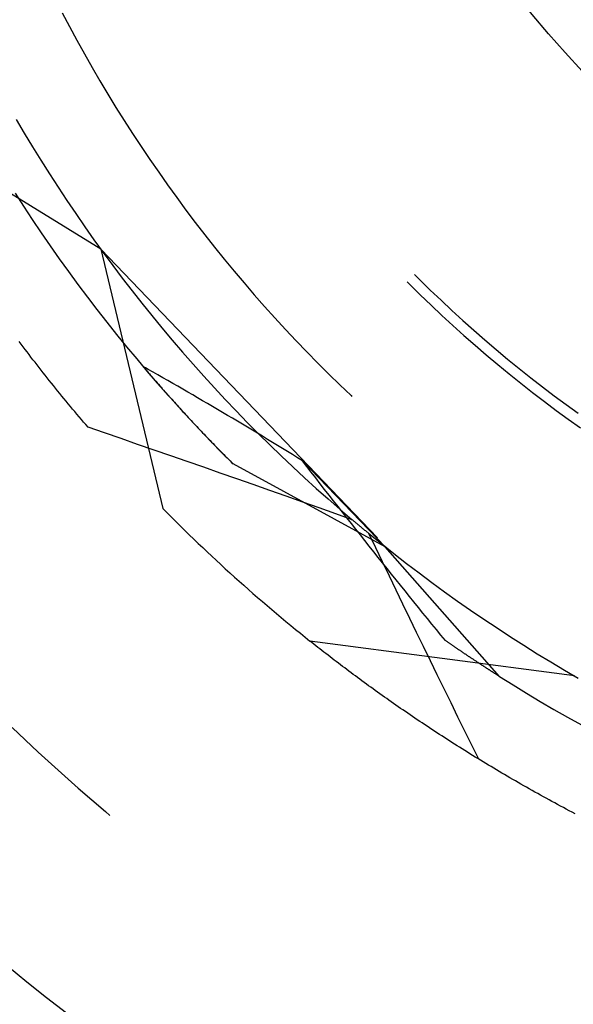
# Model space of a CAD drawing. Units: millimetres. Extents: x 0 to 841, y 0 to 594.
# Drawn here: x 92 to 93, y 459 to 461 of the extents above; entities that cross this region are included whole.
import ezdxf

# ---------------------------------------------------------------- set-up
doc = ezdxf.new("R2010")
doc.units = ezdxf.units.MM
doc.layers.add('SLD-0', color=179, linetype='Continuous')

msp = doc.modelspace()

# ---------------------------------------------------------------- linework, layer by layer
at = {"layer": 'SLD-0'}
for p, q in [((91.9934, 461.4372), (92.0106, 461.4044)), ((92.0106, 461.4044), (92.0283, 461.3718)), ((92.0283, 461.3718), (92.0462, 461.3394)), ((92.0462, 461.3394), (92.0646, 461.3072)), ((92.0646, 461.3072), (92.0832, 461.2752)), ((92.0832, 461.2752), (92.1022, 461.2434)), ((92.1022, 461.2434), (92.1216, 461.2118)), ((92.0851, 460.8742), (91.5427, 461.2066)), ((92.1216, 461.2118), (92.1413, 461.1804)), ((91.8837, 461.1831), (91.903, 461.1504)), ((92.1413, 461.1804), (92.1613, 461.1493)), ((91.903, 461.1504), (91.9226, 461.1179)), ((92.1613, 461.1493), (92.1817, 461.1183)), ((91.9226, 461.1179), (91.9425, 461.0856)), ((92.1817, 461.1183), (92.2024, 461.0876)), ((91.9425, 461.0856), (91.9628, 461.0535)), ((92.2024, 461.0876), (92.2234, 461.0571)), ((91.9628, 461.0535), (91.9834, 461.0217)), ((92.2234, 461.0571), (92.2448, 461.0268)), ((92.2448, 461.0268), (92.2664, 460.9968)), ((91.8808, 461.0077), (91.9013, 460.976)), ((91.9834, 461.0217), (92.0043, 460.99)), ((92.0043, 460.99), (92.0256, 460.9586)), ((92.2664, 460.9968), (92.2884, 460.967)), ((91.9013, 460.976), (91.922, 460.9444)), ((92.0256, 460.9586), (92.0472, 460.9274)), ((92.2884, 460.967), (92.3108, 460.9374)), ((91.922, 460.9444), (91.9431, 460.9131)), ((92.3108, 460.9374), (92.3334, 460.9081)), ((91.9431, 460.9131), (91.9645, 460.882)), ((92.0472, 460.9274), (92.0691, 460.8964)), ((92.0691, 460.8964), (92.0913, 460.8657)), ((92.3334, 460.9081), (92.3563, 460.879)), ((91.9645, 460.882), (91.9863, 460.8511)), ((92.0851, 460.8742), (92.2336, 460.2556)), ((92.0851, 460.8742), (92.7454, 460.1859)), ((92.0913, 460.8657), (92.1139, 460.8352)), ((92.3563, 460.879), (92.3796, 460.8502)), ((91.9863, 460.8511), (92.0083, 460.8204)), ((92.3796, 460.8502), (92.4032, 460.8216)), ((92.0083, 460.8204), (92.0306, 460.79)), ((92.1139, 460.8352), (92.1367, 460.8049)), ((92.4032, 460.8216), (92.4271, 460.7933)), ((92.1367, 460.8049), (92.1599, 460.7748)), ((92.4271, 460.7933), (92.4513, 460.7652)), ((92.8157, 460.7959), (92.822, 460.7896)), ((92.8334, 460.8136), (92.8459, 460.8011)), ((92.8459, 460.8011), (92.8711, 460.7764)), ((92.0306, 460.79), (92.0533, 460.7597)), ((92.1599, 460.7748), (92.1834, 460.745)), ((92.822, 460.7896), (92.8473, 460.7648)), ((92.8711, 460.7764), (92.8967, 460.752)), ((92.0533, 460.7597), (92.0762, 460.7298)), ((92.1834, 460.745), (92.2072, 460.7155)), ((92.4513, 460.7652), (92.4757, 460.7374)), ((92.8473, 460.7648), (92.8728, 460.7402)), ((92.8967, 460.752), (92.9225, 460.7279)), ((92.0762, 460.7298), (92.0995, 460.7)), ((92.4757, 460.7374), (92.5005, 460.7099)), ((92.8728, 460.7402), (92.8987, 460.7159)), ((92.9225, 460.7279), (92.9485, 460.7041)), ((92.0995, 460.7), (92.123, 460.6705)), ((92.2072, 460.7155), (92.2313, 460.6862)), ((92.5005, 460.7099), (92.5256, 460.6826)), ((92.8987, 460.7159), (92.9248, 460.6919)), ((92.9485, 460.7041), (92.9749, 460.6806)), ((92.2313, 460.6862), (92.2557, 460.6571)), ((92.5256, 460.6826), (92.551, 460.6556)), ((92.9248, 460.6919), (92.9512, 460.6682)), ((92.9749, 460.6806), (93.0015, 460.6574)), ((91.8955, 460.6474), (91.8908, 460.6535)), ((92.123, 460.6705), (92.1468, 460.6412)), ((92.2557, 460.6571), (92.2804, 460.6283)), ((92.551, 460.6556), (92.5766, 460.6289)), ((92.9512, 460.6682), (92.9778, 460.6448)), ((93.0015, 460.6574), (93.0283, 460.6345)), ((91.9001, 460.6412), (91.8955, 460.6474)), ((91.9048, 460.635), (91.9001, 460.6412)), ((91.9095, 460.6289), (91.9048, 460.635)), ((91.9142, 460.6227), (91.9095, 460.6289)), ((92.1468, 460.6412), (92.171, 460.6121)), ((92.2804, 460.6283), (92.3054, 460.5998)), ((92.5766, 460.6289), (92.6026, 460.6025)), ((92.9778, 460.6448), (93.0047, 460.6217)), ((93.0283, 460.6345), (93.0555, 460.6118)), ((91.9189, 460.6165), (91.9142, 460.6227)), ((91.9237, 460.6104), (91.9189, 460.6165)), ((91.9285, 460.6042), (91.9237, 460.6104)), ((91.9333, 460.598), (91.9285, 460.6042)), ((92.171, 460.6121), (92.1954, 460.5833)), ((93.0047, 460.6217), (93.0319, 460.5989)), ((93.0555, 460.6118), (93.0829, 460.5895)), ((91.9381, 460.5919), (91.9333, 460.598)), ((91.9429, 460.5857), (91.9381, 460.5919)), ((91.9478, 460.5795), (91.9429, 460.5857)), ((92.1863, 460.594), (92.1893, 460.5905)), ((92.1922, 460.5907), (92.1863, 460.594)), ((92.1893, 460.5905), (92.1923, 460.587)), ((92.1981, 460.5874), (92.1922, 460.5907)), ((92.1923, 460.587), (92.1953, 460.5835)), ((92.1953, 460.5835), (92.1983, 460.58)), ((92.1954, 460.5833), (92.2201, 460.5548)), ((92.2099, 460.5807), (92.1981, 460.5874)), ((92.2217, 460.574), (92.2099, 460.5807)), ((92.3054, 460.5998), (92.3307, 460.5715)), ((92.6026, 460.6025), (92.6288, 460.5763)), ((93.0319, 460.5989), (93.0593, 460.5764)), ((93.0829, 460.5895), (93.1105, 460.5675)), ((91.9527, 460.5733), (91.9478, 460.5795)), ((91.9576, 460.5671), (91.9527, 460.5733)), ((91.9625, 460.561), (91.9576, 460.5671)), ((91.9675, 460.5548), (91.9625, 460.561)), ((92.1983, 460.58), (92.2013, 460.5765)), ((92.2013, 460.5765), (92.2043, 460.573)), ((92.2043, 460.573), (92.2074, 460.5694)), ((92.2074, 460.5694), (92.2104, 460.5659)), ((92.2104, 460.5659), (92.2135, 460.5624)), ((92.2135, 460.5624), (92.2166, 460.5589)), ((92.2166, 460.5589), (92.2196, 460.5553)), ((92.2335, 460.5673), (92.2217, 460.574)), ((92.2453, 460.5606), (92.2335, 460.5673)), ((92.2571, 460.5538), (92.2453, 460.5606)), ((92.3307, 460.5715), (92.3563, 460.5435)), ((92.6288, 460.5763), (92.6553, 460.5504)), ((93.0593, 460.5764), (93.087, 460.5542)), ((93.1105, 460.5675), (93.1384, 460.5459)), ((91.9724, 460.5486), (91.9675, 460.5548)), ((91.9774, 460.5424), (91.9724, 460.5486)), ((91.9825, 460.5362), (91.9774, 460.5424)), ((91.9875, 460.53), (91.9825, 460.5362)), ((92.2196, 460.5553), (92.2227, 460.5518)), ((92.2201, 460.5548), (92.2451, 460.5265)), ((92.2227, 460.5518), (92.2259, 460.5482)), ((92.2259, 460.5482), (92.229, 460.5447)), ((92.229, 460.5447), (92.2321, 460.5411)), ((92.2321, 460.5411), (92.2353, 460.5376)), ((92.2353, 460.5376), (92.2384, 460.534)), ((92.2384, 460.534), (92.2416, 460.5305)), ((92.269, 460.547), (92.2571, 460.5538)), ((92.2808, 460.5402), (92.269, 460.547)), ((92.2926, 460.5334), (92.2808, 460.5402)), ((92.3045, 460.5265), (92.2926, 460.5334)), ((92.3563, 460.5435), (92.3822, 460.5158)), ((92.6553, 460.5504), (92.6821, 460.5248)), ((93.087, 460.5542), (93.1149, 460.5323)), ((93.1384, 460.5459), (93.1665, 460.5245)), ((91.9925, 460.5238), (91.9875, 460.53)), ((91.9976, 460.5176), (91.9925, 460.5238)), ((92.0027, 460.5114), (91.9976, 460.5176)), ((92.0079, 460.5052), (92.0027, 460.5114)), ((92.2416, 460.5305), (92.2448, 460.5269)), ((92.2448, 460.5269), (92.248, 460.5233)), ((92.2451, 460.5265), (92.2704, 460.4984)), ((92.248, 460.5233), (92.2512, 460.5197)), ((92.2512, 460.5197), (92.2544, 460.5161)), ((92.2544, 460.5161), (92.2576, 460.5126)), ((92.2576, 460.5126), (92.2609, 460.509)), ((92.3163, 460.5196), (92.3045, 460.5265)), ((92.3281, 460.5127), (92.3163, 460.5196)), ((92.34, 460.5058), (92.3281, 460.5127)), ((92.3822, 460.5158), (92.4083, 460.4883)), ((92.6821, 460.5248), (92.6841, 460.523)), ((93.1149, 460.5323), (93.1431, 460.5108)), ((93.1431, 460.5108), (93.1715, 460.4896)), ((93.1665, 460.5245), (93.1948, 460.5034)), ((92.013, 460.4991), (92.0079, 460.5052)), ((92.0182, 460.4929), (92.013, 460.4991)), ((92.0234, 460.4867), (92.0182, 460.4929)), ((92.0286, 460.4805), (92.0234, 460.4867)), ((92.2609, 460.509), (92.2641, 460.5054)), ((92.2641, 460.5054), (92.2674, 460.5018)), ((92.2674, 460.5018), (92.2707, 460.4982)), ((92.2704, 460.4984), (92.296, 460.4706)), ((92.2707, 460.4982), (92.2739, 460.4946)), ((92.2739, 460.4946), (92.2772, 460.4909)), ((92.2772, 460.4909), (92.2806, 460.4873)), ((92.2806, 460.4873), (92.2839, 460.4837)), ((92.3519, 460.4988), (92.34, 460.5058)), ((92.3637, 460.4918), (92.3519, 460.4988)), ((92.3756, 460.4848), (92.3637, 460.4918)), ((92.4083, 460.4883), (92.4348, 460.4611)), ((93.1715, 460.4896), (93.2002, 460.4686)), ((93.1948, 460.5034), (93.2234, 460.4827)), ((92.0338, 460.4743), (92.0286, 460.4805)), ((92.0391, 460.4681), (92.0338, 460.4743)), ((92.0443, 460.4619), (92.0391, 460.4681)), ((92.2839, 460.4837), (92.2872, 460.4801)), ((92.2872, 460.4801), (92.2906, 460.4764)), ((92.2906, 460.4764), (92.294, 460.4728)), ((92.294, 460.4728), (92.2973, 460.4692)), ((92.296, 460.4706), (92.3218, 460.4431)), ((92.2973, 460.4692), (92.3007, 460.4655)), ((92.3007, 460.4655), (92.3041, 460.4619)), ((92.3875, 460.4778), (92.3756, 460.4848)), ((92.3993, 460.4707), (92.3875, 460.4778)), ((92.4112, 460.4636), (92.3993, 460.4707)), ((92.4231, 460.4565), (92.4112, 460.4636)), ((93.2002, 460.4686), (93.229, 460.4481)), ((92.0496, 460.4557), (92.0443, 460.4619)), ((92.055, 460.4495), (92.0496, 460.4557)), ((92.0944, 460.436), (92.055, 460.4495)), ((92.3041, 460.4619), (92.3075, 460.4582)), ((92.3075, 460.4582), (92.311, 460.4546)), ((92.311, 460.4546), (92.3144, 460.4509)), ((92.3144, 460.4509), (92.3179, 460.4473)), ((92.3179, 460.4473), (92.3213, 460.4436)), ((92.3213, 460.4436), (92.3248, 460.4399)), ((92.3218, 460.4431), (92.3479, 460.4158)), ((92.3248, 460.4399), (92.3283, 460.4363)), ((92.435, 460.4494), (92.4231, 460.4565)), ((92.4348, 460.4611), (92.4615, 460.4341)), ((92.4469, 460.4422), (92.435, 460.4494)), ((92.4588, 460.435), (92.4469, 460.4422)), ((92.1339, 460.4224), (92.0944, 460.436)), ((92.1733, 460.4087), (92.1339, 460.4224)), ((92.3283, 460.4363), (92.3318, 460.4326)), ((92.3318, 460.4326), (92.3353, 460.4289)), ((92.3353, 460.4289), (92.3389, 460.4252)), ((92.3389, 460.4252), (92.3424, 460.4215)), ((92.3424, 460.4215), (92.346, 460.4179)), ((92.346, 460.4179), (92.3496, 460.4142)), ((92.3479, 460.4158), (92.3743, 460.3888)), ((92.4707, 460.4278), (92.4588, 460.435)), ((92.4615, 460.4341), (92.4885, 460.4075)), ((92.4826, 460.4206), (92.4707, 460.4278)), ((92.4946, 460.4134), (92.4826, 460.4206)), ((92.2127, 460.3951), (92.1733, 460.4087)), ((92.2522, 460.3814), (92.2127, 460.3951)), ((92.3496, 460.4142), (92.3531, 460.4105)), ((92.3531, 460.4105), (92.3567, 460.4068)), ((92.3567, 460.4068), (92.3604, 460.4031)), ((92.3604, 460.4031), (92.364, 460.3993)), ((92.364, 460.3993), (92.3676, 460.3956)), ((92.3676, 460.3956), (92.3713, 460.3919)), ((92.4885, 460.4075), (92.5158, 460.3811)), ((92.5065, 460.4061), (92.4946, 460.4134)), ((92.5184, 460.3988), (92.5065, 460.4061)), ((92.5303, 460.3915), (92.5184, 460.3988)), ((92.2916, 460.3677), (92.2522, 460.3814)), ((92.3713, 460.3919), (92.375, 460.3882)), ((92.3743, 460.3888), (92.401, 460.3621)), ((92.375, 460.3882), (92.3786, 460.3845)), ((92.3786, 460.3845), (92.3823, 460.3808)), ((92.3823, 460.3808), (92.386, 460.377)), ((92.386, 460.377), (92.3898, 460.3733)), ((92.3898, 460.3733), (92.3935, 460.3696)), ((92.3935, 460.3696), (92.3972, 460.3658)), ((92.5158, 460.3811), (92.5433, 460.355)), ((92.5423, 460.3842), (92.5303, 460.3915)), ((92.5542, 460.3769), (92.5423, 460.3842)), ((92.5661, 460.3695), (92.5542, 460.3769)), ((92.5767, 460.3559), (92.5661, 460.3695)), ((92.7634, 460.1647), (92.5661, 460.3695)), ((92.331, 460.354), (92.2916, 460.3677)), ((92.3704, 460.3402), (92.331, 460.354)), ((92.3972, 460.3658), (92.401, 460.3621)), ((92.7634, 460.1647), (92.401, 460.3621)), ((92.5433, 460.355), (92.5712, 460.3292)), ((92.5874, 460.3422), (92.5767, 460.3559)), ((92.4097, 460.3264), (92.3704, 460.3402)), ((92.4491, 460.3126), (92.4097, 460.3264)), ((92.5712, 460.3292), (92.5993, 460.3037)), ((92.598, 460.3285), (92.5874, 460.3422)), ((92.6086, 460.3149), (92.598, 460.3285)), ((92.4885, 460.2987), (92.4491, 460.3126)), ((92.5278, 460.2848), (92.4885, 460.2987)), ((92.5993, 460.3037), (92.6276, 460.2785)), ((92.6192, 460.3013), (92.6086, 460.3149)), ((92.6298, 460.2877), (92.6192, 460.3013)), ((92.5671, 460.2709), (92.5278, 460.2848)), ((92.6276, 460.2785), (92.6562, 460.2536)), ((92.6405, 460.2741), (92.6298, 460.2877)), ((92.6065, 460.257), (92.5671, 460.2709)), ((92.6458, 460.243), (92.6065, 460.257)), ((92.6511, 460.2606), (92.6405, 460.2741)), ((92.6617, 460.247), (92.6511, 460.2606)), ((92.6562, 460.2536), (92.6851, 460.229)), ((92.6851, 460.229), (92.6458, 460.243)), ((92.6724, 460.2335), (92.6617, 460.247)), ((92.683, 460.22), (92.6724, 460.2335)), ((92.6867, 460.2277), (92.6851, 460.229)), ((92.6936, 460.2065), (92.683, 460.22)), ((92.6883, 460.2263), (92.6867, 460.2277)), ((92.6898, 460.225), (92.6883, 460.2263)), ((92.6914, 460.2237), (92.6898, 460.225)), ((92.693, 460.2223), (92.6914, 460.2237)), ((92.6946, 460.221), (92.693, 460.2223)), ((92.7043, 460.1931), (92.6936, 460.2065)), ((92.6962, 460.2197), (92.6946, 460.221)), ((92.6978, 460.2183), (92.6962, 460.2197)), ((92.6994, 460.217), (92.6978, 460.2183)), ((92.701, 460.2157), (92.6994, 460.217)), ((92.7026, 460.2143), (92.701, 460.2157)), ((92.7042, 460.213), (92.7026, 460.2143)), ((92.7058, 460.2117), (92.7042, 460.213)), ((92.7074, 460.2103), (92.7058, 460.2117)), ((92.709, 460.209), (92.7074, 460.2103)), ((92.7106, 460.2077), (92.709, 460.209)), ((92.7122, 460.2063), (92.7106, 460.2077)), ((92.7138, 460.205), (92.7122, 460.2063)), ((92.7154, 460.2037), (92.7138, 460.205)), ((92.7149, 460.1796), (92.7043, 460.1931)), ((92.717, 460.2024), (92.7154, 460.2037)), ((92.7186, 460.201), (92.717, 460.2024)), ((92.7203, 460.1997), (92.7186, 460.201)), ((92.7219, 460.1984), (92.7203, 460.1997)), ((92.7235, 460.197), (92.7219, 460.1984)), ((92.7251, 460.1957), (92.7235, 460.197)), ((92.7249, 460.1959), (92.7544, 460.172)), ((92.7411, 460.1622), (92.7249, 460.1959)), ((92.7267, 460.1944), (92.7251, 460.1957)), ((92.7284, 460.193), (92.7267, 460.1944)), ((92.73, 460.1917), (92.7284, 460.193)), ((92.7316, 460.1904), (92.73, 460.1917)), ((92.7332, 460.1891), (92.7316, 460.1904)), ((92.7349, 460.1877), (92.7332, 460.1891)), ((92.7365, 460.1864), (92.7349, 460.1877)), ((92.7255, 460.1662), (92.7149, 460.1796)), ((92.7362, 460.1528), (92.7255, 460.1662)), ((92.7573, 460.1285), (92.7411, 460.1622)), ((92.7544, 460.172), (92.7841, 460.1484)), ((93.0365, 459.8553), (92.7634, 460.1647)), ((92.7468, 460.1394), (92.7362, 460.1528)), ((92.7575, 460.126), (92.7468, 460.1394)), ((92.7841, 460.1484), (92.814, 460.1251)), ((92.7735, 460.0948), (92.7573, 460.1285)), ((92.7682, 460.1127), (92.7575, 460.126)), ((92.7788, 460.0994), (92.7682, 460.1127)), ((92.814, 460.1251), (92.8442, 460.1021)), ((92.7898, 460.0612), (92.7735, 460.0948)), ((92.7895, 460.0861), (92.7788, 460.0994)), ((92.8442, 460.1021), (92.8747, 460.0795)), ((92.8002, 460.0728), (92.7895, 460.0861)), ((92.8108, 460.0595), (92.8002, 460.0728)), ((92.8747, 460.0795), (92.9053, 460.0571)), ((92.806, 460.0275), (92.7898, 460.0612)), ((92.8215, 460.0463), (92.8108, 460.0595)), ((92.8322, 460.033), (92.8215, 460.0463)), ((92.9053, 460.0571), (92.9362, 460.0351)), ((92.8223, 459.9939), (92.806, 460.0275)), ((92.8429, 460.0198), (92.8322, 460.033)), ((92.8536, 460.0066), (92.8429, 460.0198)), ((92.9362, 460.0351), (92.9673, 460.0134)), ((92.8386, 459.9603), (92.8223, 459.9939)), ((92.8643, 459.9935), (92.8536, 460.0066)), ((92.875, 459.9803), (92.8643, 459.9935)), ((92.9673, 460.0134), (92.9987, 459.992)), ((92.8857, 459.9672), (92.875, 459.9803)), ((92.9987, 459.992), (93.0303, 459.971)), ((93.0303, 459.971), (93.062, 459.9502)), ((92.855, 459.9267), (92.8386, 459.9603)), ((92.8965, 459.9541), (92.8857, 459.9672)), ((92.9072, 459.941), (92.8965, 459.9541)), ((93.062, 459.9502), (93.094, 459.9298)), ((93.2149, 459.8569), (92.5842, 459.9399)), ((92.5889, 459.9362), (92.5842, 459.9399)), ((92.5936, 459.9324), (92.5889, 459.9362)), ((92.5983, 459.9287), (92.5936, 459.9324)), ((92.6031, 459.9249), (92.5983, 459.9287)), ((92.6079, 459.9212), (92.6031, 459.9249)), ((92.8713, 459.8931), (92.855, 459.9267)), ((92.9084, 459.9402), (92.9072, 459.941)), ((92.9095, 459.9394), (92.9084, 459.9402)), ((92.9107, 459.9386), (92.9095, 459.9394)), ((92.9118, 459.9378), (92.9107, 459.9386)), ((92.913, 459.937), (92.9118, 459.9378)), ((92.9141, 459.9362), (92.913, 459.937)), ((92.9153, 459.9354), (92.9141, 459.9362)), ((92.9164, 459.9346), (92.9153, 459.9354)), ((92.9176, 459.9338), (92.9164, 459.9346)), ((92.9187, 459.933), (92.9176, 459.9338)), ((92.9199, 459.9322), (92.9187, 459.933)), ((92.921, 459.9315), (92.9199, 459.9322)), ((92.9221, 459.9307), (92.921, 459.9315)), ((92.9233, 459.9299), (92.9221, 459.9307)), ((92.9244, 459.9291), (92.9233, 459.9299)), ((92.9255, 459.9284), (92.9244, 459.9291)), ((92.9267, 459.9276), (92.9255, 459.9284)), ((92.9278, 459.9268), (92.9267, 459.9276)), ((92.9289, 459.9261), (92.9278, 459.9268)), ((92.93, 459.9253), (92.9289, 459.9261)), ((92.9312, 459.9245), (92.93, 459.9253)), ((92.9323, 459.9238), (92.9312, 459.9245)), ((92.9334, 459.923), (92.9323, 459.9238)), ((92.9345, 459.9223), (92.9334, 459.923)), ((93.094, 459.9298), (93.1262, 459.9098)), ((92.6127, 459.9174), (92.6079, 459.9212)), ((92.6175, 459.9136), (92.6127, 459.9174)), ((92.6224, 459.9099), (92.6175, 459.9136)), ((92.6272, 459.9061), (92.6224, 459.9099)), ((92.6321, 459.9023), (92.6272, 459.9061)), ((92.6371, 459.8985), (92.6321, 459.9023)), ((92.9356, 459.9215), (92.9345, 459.9223)), ((92.9367, 459.9207), (92.9356, 459.9215)), ((92.9378, 459.92), (92.9367, 459.9207)), ((92.9389, 459.9192), (92.9378, 459.92)), ((92.94, 459.9185), (92.9389, 459.9192)), ((92.9411, 459.9178), (92.94, 459.9185)), ((92.9422, 459.917), (92.9411, 459.9178)), ((92.9433, 459.9163), (92.9422, 459.917)), ((92.9444, 459.9155), (92.9433, 459.9163)), ((92.9455, 459.9148), (92.9444, 459.9155)), ((92.9466, 459.9141), (92.9455, 459.9148)), ((92.9477, 459.9133), (92.9466, 459.9141)), ((92.9487, 459.9126), (92.9477, 459.9133)), ((92.9498, 459.9119), (92.9487, 459.9126)), ((92.9509, 459.9112), (92.9498, 459.9119)), ((92.952, 459.9104), (92.9509, 459.9112)), ((92.953, 459.9097), (92.952, 459.9104)), ((92.9541, 459.909), (92.953, 459.9097)), ((92.9552, 459.9083), (92.9541, 459.909)), ((92.9563, 459.9076), (92.9552, 459.9083)), ((92.9573, 459.9069), (92.9563, 459.9076)), ((92.9584, 459.9061), (92.9573, 459.9069)), ((92.9594, 459.9054), (92.9584, 459.9061)), ((92.9605, 459.9047), (92.9594, 459.9054)), ((92.9615, 459.904), (92.9605, 459.9047)), ((92.9626, 459.9033), (92.9615, 459.904)), ((92.9636, 459.9026), (92.9626, 459.9033)), ((92.9647, 459.9019), (92.9636, 459.9026)), ((92.9657, 459.9012), (92.9647, 459.9019)), ((92.9668, 459.9005), (92.9657, 459.9012)), ((92.9678, 459.8999), (92.9668, 459.9005)), ((92.9688, 459.8992), (92.9678, 459.8999)), ((93.1262, 459.9098), (93.1586, 459.8901)), ((92.642, 459.8947), (92.6371, 459.8985)), ((92.647, 459.8909), (92.642, 459.8947)), ((92.6519, 459.8871), (92.647, 459.8909)), ((92.6569, 459.8833), (92.6519, 459.8871)), ((92.662, 459.8795), (92.6569, 459.8833)), ((92.667, 459.8757), (92.662, 459.8795)), ((92.8877, 459.8595), (92.8713, 459.8931)), ((92.9699, 459.8985), (92.9688, 459.8992)), ((92.9709, 459.8978), (92.9699, 459.8985)), ((92.9719, 459.8971), (92.9709, 459.8978)), ((92.973, 459.8964), (92.9719, 459.8971)), ((92.974, 459.8958), (92.973, 459.8964)), ((92.975, 459.8951), (92.974, 459.8958)), ((92.976, 459.8944), (92.975, 459.8951)), ((92.9771, 459.8937), (92.976, 459.8944)), ((92.9781, 459.8931), (92.9771, 459.8937)), ((92.9791, 459.8924), (92.9781, 459.8931)), ((92.9801, 459.8917), (92.9791, 459.8924)), ((92.9811, 459.8911), (92.9801, 459.8917)), ((92.9821, 459.8904), (92.9811, 459.8911)), ((92.9831, 459.8898), (92.9821, 459.8904)), ((92.9841, 459.8891), (92.9831, 459.8898)), ((92.9851, 459.8884), (92.9841, 459.8891)), ((92.9861, 459.8878), (92.9851, 459.8884)), ((92.9871, 459.8871), (92.9861, 459.8878)), ((92.9881, 459.8865), (92.9871, 459.8871)), ((92.989, 459.8859), (92.9881, 459.8865)), ((92.99, 459.8852), (92.989, 459.8859)), ((92.991, 459.8846), (92.99, 459.8852)), ((92.992, 459.8839), (92.991, 459.8846)), ((92.993, 459.8833), (92.992, 459.8839)), ((92.9939, 459.8827), (92.993, 459.8833)), ((92.9949, 459.882), (92.9939, 459.8827)), ((92.9959, 459.8814), (92.9949, 459.882)), ((92.9968, 459.8808), (92.9959, 459.8814)), ((92.9978, 459.8801), (92.9968, 459.8808)), ((92.9988, 459.8795), (92.9978, 459.8801)), ((92.9997, 459.8789), (92.9988, 459.8795)), ((93.0007, 459.8783), (92.9997, 459.8789)), ((93.0016, 459.8777), (93.0007, 459.8783)), ((93.0026, 459.877), (93.0016, 459.8777)), ((93.0035, 459.8764), (93.0026, 459.877)), ((93.0044, 459.8758), (93.0035, 459.8764)), ((93.1586, 459.8901), (93.1913, 459.8707)), ((92.6721, 459.8719), (92.667, 459.8757)), ((92.6772, 459.8681), (92.6721, 459.8719)), ((92.6823, 459.8642), (92.6772, 459.8681)), ((92.6874, 459.8604), (92.6823, 459.8642)), ((92.6926, 459.8566), (92.6874, 459.8604)), ((92.6978, 459.8528), (92.6926, 459.8566)), ((92.703, 459.8489), (92.6978, 459.8528)), ((92.9041, 459.8259), (92.8877, 459.8595)), ((93.0054, 459.8752), (93.0044, 459.8758)), ((93.0063, 459.8746), (93.0054, 459.8752)), ((93.0073, 459.874), (93.0063, 459.8746)), ((93.0082, 459.8734), (93.0073, 459.874)), ((93.0091, 459.8728), (93.0082, 459.8734)), ((93.01, 459.8722), (93.0091, 459.8728)), ((93.011, 459.8716), (93.01, 459.8722)), ((93.0119, 459.871), (93.011, 459.8716)), ((93.0128, 459.8704), (93.0119, 459.871)), ((93.0137, 459.8698), (93.0128, 459.8704)), ((93.0146, 459.8692), (93.0137, 459.8698)), ((93.0155, 459.8687), (93.0146, 459.8692)), ((93.0164, 459.8681), (93.0155, 459.8687)), ((93.0174, 459.8675), (93.0164, 459.8681)), ((93.0183, 459.8669), (93.0174, 459.8675)), ((93.0192, 459.8663), (93.0183, 459.8669)), ((93.02, 459.8658), (93.0192, 459.8663)), ((93.0209, 459.8652), (93.02, 459.8658)), ((93.0218, 459.8646), (93.0209, 459.8652)), ((93.0227, 459.8641), (93.0218, 459.8646)), ((93.0236, 459.8635), (93.0227, 459.8641)), ((93.0245, 459.8629), (93.0236, 459.8635)), ((93.0254, 459.8624), (93.0245, 459.8629)), ((93.0262, 459.8618), (93.0254, 459.8624)), ((93.0271, 459.8613), (93.0262, 459.8618)), ((93.028, 459.8607), (93.0271, 459.8613)), ((93.0288, 459.8602), (93.028, 459.8607)), ((93.0297, 459.8596), (93.0288, 459.8602)), ((93.0306, 459.8591), (93.0297, 459.8596)), ((93.0314, 459.8585), (93.0306, 459.8591)), ((93.0323, 459.858), (93.0314, 459.8585)), ((93.0331, 459.8574), (93.0323, 459.858)), ((93.034, 459.8569), (93.0331, 459.8574)), ((93.0348, 459.8564), (93.034, 459.8569)), ((93.0357, 459.8558), (93.0348, 459.8564)), ((93.0365, 459.8553), (93.0357, 459.8558)), ((93.0365, 459.8553), (93.0685, 459.8352)), ((93.1913, 459.8707), (93.2241, 459.8516)), ((92.7082, 459.8451), (92.703, 459.8489)), ((92.7134, 459.8412), (92.7082, 459.8451)), ((92.7187, 459.8374), (92.7134, 459.8412)), ((92.724, 459.8335), (92.7187, 459.8374)), ((92.7293, 459.8297), (92.724, 459.8335)), ((92.7346, 459.8258), (92.7293, 459.8297)), ((93.0685, 459.8352), (93.1007, 459.8155)), ((92.74, 459.822), (92.7346, 459.8258)), ((92.7454, 459.8181), (92.74, 459.822)), ((92.7508, 459.8143), (92.7454, 459.8181)), ((92.7562, 459.8104), (92.7508, 459.8143)), ((92.7616, 459.8065), (92.7562, 459.8104)), ((92.7671, 459.8027), (92.7616, 459.8065)), ((92.9206, 459.7923), (92.9041, 459.8259)), ((93.1007, 459.8155), (93.1331, 459.7961)), ((92.7726, 459.7988), (92.7671, 459.8027)), ((92.7781, 459.7949), (92.7726, 459.7988)), ((92.7836, 459.7911), (92.7781, 459.7949)), ((92.7892, 459.7872), (92.7836, 459.7911)), ((92.7948, 459.7833), (92.7892, 459.7872)), ((92.8004, 459.7795), (92.7948, 459.7833)), ((92.937, 459.7588), (92.9206, 459.7923)), ((93.1331, 459.7961), (93.1657, 459.7771)), ((92.806, 459.7756), (92.8004, 459.7795)), ((92.8116, 459.7717), (92.806, 459.7756)), ((92.8173, 459.7679), (92.8116, 459.7717)), ((92.8229, 459.764), (92.8173, 459.7679)), ((92.8286, 459.7601), (92.8229, 459.764)), ((92.8344, 459.7562), (92.8286, 459.7601)), ((92.9535, 459.7252), (92.937, 459.7588)), ((93.1657, 459.7771), (93.1985, 459.7583)), ((92.8401, 459.7524), (92.8344, 459.7562)), ((92.8459, 459.7485), (92.8401, 459.7524)), ((92.8517, 459.7446), (92.8459, 459.7485)), ((92.8575, 459.7407), (92.8517, 459.7446)), ((92.8633, 459.7369), (92.8575, 459.7407)), ((92.8692, 459.733), (92.8633, 459.7369)), ((93.1985, 459.7583), (93.2315, 459.7399)), ((91.8743, 459.7338), (91.9052, 459.7043)), ((92.875, 459.7291), (92.8692, 459.733)), ((92.8809, 459.7253), (92.875, 459.7291)), ((92.8868, 459.7214), (92.8809, 459.7253)), ((92.8928, 459.7175), (92.8868, 459.7214)), ((92.8987, 459.7136), (92.8928, 459.7175)), ((92.9047, 459.7098), (92.8987, 459.7136)), ((92.97, 459.6917), (92.9535, 459.7252)), ((91.9052, 459.7043), (91.9364, 459.6751)), ((92.9107, 459.7059), (92.9047, 459.7098)), ((92.9167, 459.7021), (92.9107, 459.7059)), ((92.9228, 459.6982), (92.9167, 459.7021)), ((92.9288, 459.6943), (92.9228, 459.6982)), ((92.9349, 459.6905), (92.9288, 459.6943)), ((92.941, 459.6866), (92.9349, 459.6905)), ((92.9866, 459.6582), (92.97, 459.6917)), ((91.9364, 459.6751), (91.9678, 459.6462)), ((92.9472, 459.6828), (92.941, 459.6866)), ((92.9533, 459.6789), (92.9472, 459.6828)), ((92.9595, 459.6751), (92.9533, 459.6789)), ((92.9657, 459.6712), (92.9595, 459.6751)), ((92.9719, 459.6674), (92.9657, 459.6712)), ((92.9781, 459.6635), (92.9719, 459.6674)), ((91.9678, 459.6462), (91.9995, 459.6176)), ((92.9844, 459.6597), (92.9781, 459.6635)), ((92.9907, 459.6559), (92.9844, 459.6597)), ((92.9969, 459.652), (92.9907, 459.6559)), ((93.0033, 459.6482), (92.9969, 459.652)), ((93.0096, 459.6444), (93.0033, 459.6482)), ((93.016, 459.6406), (93.0096, 459.6444)), ((93.0223, 459.6367), (93.016, 459.6406)), ((93.0287, 459.6329), (93.0223, 459.6367)), ((93.0352, 459.6291), (93.0287, 459.6329)), ((93.0416, 459.6253), (93.0352, 459.6291)), ((93.0481, 459.6215), (93.0416, 459.6253)), ((93.0546, 459.6177), (93.0481, 459.6215)), ((91.9995, 459.6176), (92.0315, 459.5893)), ((93.0611, 459.6139), (93.0546, 459.6177)), ((93.0676, 459.6101), (93.0611, 459.6139)), ((93.0741, 459.6064), (93.0676, 459.6101)), ((93.0807, 459.6026), (93.0741, 459.6064)), ((93.0873, 459.5988), (93.0807, 459.6026)), ((93.0939, 459.595), (93.0873, 459.5988)), ((93.1005, 459.5913), (93.0939, 459.595)), ((92.0315, 459.5893), (92.0638, 459.5613)), ((93.1072, 459.5875), (93.1005, 459.5913)), ((93.1138, 459.5838), (93.1072, 459.5875)), ((93.1205, 459.58), (93.1138, 459.5838)), ((93.1272, 459.5763), (93.1205, 459.58)), ((93.134, 459.5725), (93.1272, 459.5763)), ((93.1407, 459.5688), (93.134, 459.5725)), ((92.0638, 459.5613), (92.0963, 459.5336)), ((93.1475, 459.5651), (93.1407, 459.5688)), ((93.1543, 459.5613), (93.1475, 459.5651)), ((93.1611, 459.5576), (93.1543, 459.5613)), ((93.1679, 459.5539), (93.1611, 459.5576)), ((93.1748, 459.5502), (93.1679, 459.5539)), ((93.1817, 459.5465), (93.1748, 459.5502)), ((92.0963, 459.5336), (92.1072, 459.5244)), ((93.1886, 459.5428), (93.1817, 459.5465)), ((93.1955, 459.5392), (93.1886, 459.5428)), ((93.2024, 459.5355), (93.1955, 459.5392)), ((93.2094, 459.5318), (93.2024, 459.5355)), ((93.2164, 459.5282), (93.2094, 459.5318))]:
    msp.add_line(p, q, dxfattribs=at)
for radius in [5, 2.5, 2.0625]:
    msp.add_circle((95.0431, 463.0233), radius, dxfattribs=at)
for centre, radius, start, end in [((94.9181, 462.8983), 7.5218, 180, 270), ((94.9181, 462.8983), 6.875, 180, 270), ((95.0431, 463.0233), 3.9438, 224.571, 231.429)]:
    msp.add_arc(centre, radius, start, end, dxfattribs=at)

doc.saveas('drawing.dxf')
